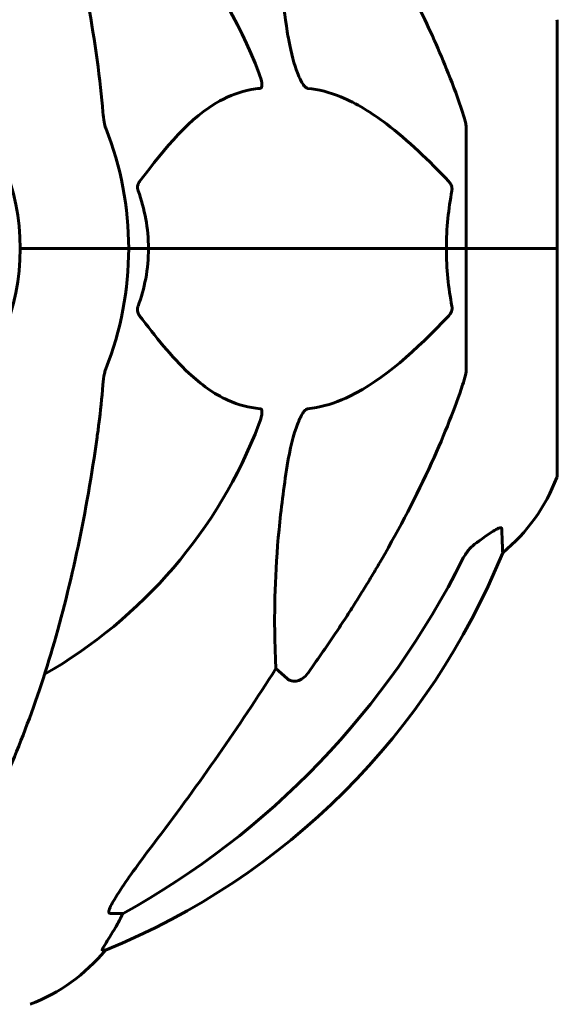
# Model space of a CAD drawing. Units: millimetres. Extents: x 1273 to 11264, y 1533 to 11999.
# Drawn here: x 5405 to 5480, y 11684 to 11820 of the extents above; entities that cross this region are included whole.
import ezdxf

# ---------------------------------------------------------------- set-up
doc = ezdxf.new("R2010")
doc.units = ezdxf.units.MM
doc.header["$LTSCALE"] = 50
doc.layers.add('Widoczne (ISO)', color=7, linetype='Continuous', lineweight=60)
doc.layers.add('Wymiar (ISO)', color=7, linetype='Continuous', lineweight=18, true_color=0x00803f)
doc.styles.add('Tekst etykiety (ISO)', font='tahoma.ttf')
doc.dimstyles.new('Domyślne (ISO)', dxfattribs={"dimscale": 50, "dimtxt": 3.5, "dimasz": 2.5, "dimexe": 3.175, "dimexo": 0, "dimgap": 0.762, "dimtad": 1, "dimtoh": 1, "dimdec": 0, "dimrnd": 1e-08, "dimzin": 0, "dimtxsty": 'Tekst etykiety (ISO)', "dimcen": 0.09, "dimdle": 10, "dimclrd": 256, "dimclre": 256, "dimclrt": 256, "dimadec": 0, "dimazin": 0, "dimtfac": 0.714286, "dimtdec": 0, "dimtmove": 0, "dimatfit": 3, "dimfxl": 0, "dimtolj": 1, "dimtzin": 0, "dimlwd": -1, "dimlwe": -1, "dimarcsym": 0})

# ---------------------------------------------------------------- blocks, each defined once
blk = doc.blocks.new('*D6')
at = {"layer": 'Defpoints', "color": 0, "transparency": 16777216}
for p in [(5406.27, 11892.97), (5878.18, 10988.38), (5878.18, 10988.38)]:
    blk.add_point(p, dxfattribs=at)
at = {"layer": 'Wymiar (ISO)', "transparency": 16777216}
for p, q in [((5406.27, 11892.97), (6036.93, 11892.97)), ((5878.18, 11767.97), (5878.18, 11113.38))]:
    blk.add_line(p, q, dxfattribs=at)
for points in [[(5857.34, 11767.97), (5899.01, 11767.97), (5878.18, 11892.97)], [(5857.34, 11113.38), (5899.01, 11113.38), (5878.18, 10988.38)]]:
    blk.add_solid(points, dxfattribs=at)
at = {"layer": 'Wymiar (ISO)', "transparency": 16777216, "insert": (5657.91, 11440.68), "char_height": 175, "attachment_point": 2, "rotation": 90, "style": 'Tekst etykiety (ISO)'}
blk.add_mtext('\\A1;905', dxfattribs=at)

msp = doc.modelspace()

# ---------------------------------------------------------------- linework, layer by layer
at = {"layer": 'Widoczne (ISO)'}
for p, q in [((5479.56, 11788.38), (5479.56, 11819.68)), ((5466.97, 11805.02), (5466.97, 11788.38)), ((5406.62, 11788.38), (5405.27, 11788.38)), ((5405.27, 11788.38), (5406.62, 11788.38)), ((5406.62, 11788.38), (5420.27, 11788.38)), ((5406.62, 11788.38), (5420.27, 11788.38)), ((5420.27, 11788.38), (5423.01, 11788.38)), ((5423.01, 11788.38), (5420.27, 11788.38)), ((5423.01, 11788.38), (5464.22, 11788.38)), ((5464.22, 11788.38), (5423.01, 11788.38)), ((5464.22, 11788.38), (5466.97, 11788.38)), ((5466.97, 11788.38), (5464.22, 11788.38)), ((5479.5, 11788.38), (5466.97, 11788.38)), ((5479.5, 11788.38), (5466.97, 11788.38)), ((5466.97, 11771.74), (5466.97, 11788.38)), ((5479.56, 11788.38), (5479.5, 11788.38)), ((5479.5, 11788.38), (5479.56, 11788.38)), ((5479.56, 11757.08), (5479.56, 11788.38)), ((5442.2, 11728.9), (5440.64, 11730.29)), ((5419.53, 11696.43), (5417.7, 11696.43)), ((5416.61, 11691.34), (5417.05, 11691.34))]:
    msp.add_line(p, q, dxfattribs=at)
for centre, radius, start, end in [((5374.97, 11788.38), 67.82, 20.9978, 60.2417), ((5478.56, 11819.68), 1, 0, 20.8133), ((5374.97, 11788.38), 30.3, 0, 180), ((5374.97, 11788.38), 45.3, 0, 21.5519), ((5374.97, 11788.38), 30.3, 180, 0), ((5374.97, 11788.38), 45.3, 338.4481, 0), ((5374.97, 11788.38), 67.82, 299.7583, 339.0022), ((5478.56, 11757.08), 1, 339.1867, 0), ((5456.13, 11765.61), 25, 309.4456, 339.1867), ((5379.38, 11783.97), 100, 292.1283, 337.8717), ((5397.74, 11707.22), 25, 290.8133, 320.5544)]:
    msp.add_arc(centre, radius, start, end, dxfattribs=at)
for centre, major_axis, ratio, start_param, end_param in [((5365.87, 11797.61), (0, 115), 0.981627, 3.636886, 4.241328), ((5184.77, 11928.58), (0, 345), 0.906308, 4.014117, 4.100088), ((5397.32, 11707.22), (0, 25), 0.981627, 4.176968, 4.238597), ((5423.53, 11693.53), (0, -5), 0.981627, 4.093994, 4.238597)]:
    msp.add_ellipse(centre, major_axis=major_axis, ratio=ratio, start_param=start_param, end_param=end_param, dxfattribs=at)
for points, knots in [([(5415.9, 11814.48), (5415.18, 11819.65), (5414.3, 11824.71), (5412.23, 11834.48), (5411.06, 11839.16), (5408.43, 11848.11), (5406.96, 11852.4), (5403.77, 11860.47), (5402.04, 11864.25), (5398.36, 11871.19), (5396.41, 11874.36), (5394.35, 11877.21)], [3.005579, 3.005579, 3.005579, 3.005579, 4.598334, 4.598334, 6.191088, 6.191088, 7.783843, 7.783843, 9.376598, 9.376598, 10.969353, 10.969353, 10.969353, 10.969353]), ([(5442.2, 11818.39), (5441.54, 11822.59), (5441.09, 11826.61), (5440.4, 11835.93), (5440.4, 11840.88), (5440.58, 11845.42), (5440.61, 11845.96), (5440.64, 11846.47)], [-5.840535, -5.840535, -5.840535, -5.840535, -4.312486, -4.312486, -2.041879, -2.041879, -1.725443, -1.725443, -1.725443, -1.725443]), ([(5455.27, 11831.35), (5457.08, 11828.22), (5458.8, 11825.01), (5461.88, 11818.75), (5463.25, 11815.72), (5465.19, 11810.85), (5465.86, 11809.05), (5466.46, 11807.25)], [-2.923859, -2.923859, -2.923859, -2.923859, -1.830403, -1.830403, -0.841646, -0.841646, -0.273627, -0.273627, -0.273627, -0.273627]), ([(5445.03, 11810.54), (5445.03, 11810.54), (5445.02, 11810.54), (5444.97, 11810.55), (5444.92, 11810.57), (5444.81, 11810.63), (5444.75, 11810.68), (5444.61, 11810.81), (5444.52, 11810.91), (5444.3, 11811.23), (5444.16, 11811.48), (5443.88, 11812.02), (5443.74, 11812.36), (5443.62, 11812.68), (5443.18, 11813.82), (5442.75, 11815.36), (5442.34, 11817.59), (5442.27, 11817.99), (5442.2, 11818.39)], [3.5334714, 3.5334714, 3.5334714, 3.5334714, 3.5360525, 3.5360525, 3.5562458, 3.5562458, 3.5793269, 3.5793269, 3.6167663, 3.6167663, 3.6956214, 3.6956214, 3.804605, 3.804605, 3.804605, 4.1935737, 4.1935737, 4.2774028, 4.2774028, 4.2774028, 4.2774028]), ([(5438.29, 11812.68), (5438.5, 11812.12), (5438.64, 11811.64), (5438.71, 11811.13), (5438.72, 11810.96), (5438.68, 11810.75), (5438.66, 11810.68), (5438.59, 11810.59), (5438.55, 11810.56), (5438.48, 11810.54), (5438.47, 11810.54), (5438.45, 11810.54)], [4.692072, 4.692072, 4.692072, 4.692072, 4.8854145, 4.8854145, 4.96663, 4.96663, 5.010038, 5.010038, 5.039388, 5.039388, 5.0498949, 5.0498949, 5.0498949, 5.0498949]), ([(5438.45, 11810.54), (5438.03, 11810.5), (5437.62, 11810.44), (5435.67, 11810.08), (5434.24, 11809.54), (5428.75, 11806.54), (5425.4, 11802.42), (5421.79, 11797.67)], [-3.292921, -3.292921, -3.292921, -3.292921, -3.092582, -3.092582, -2.344532, -2.344532, -0.096806, -0.096806, -0.096806, -0.096806]), ([(5464.54, 11797.67), (5461.86, 11800.52), (5458.91, 11803.36), (5453.89, 11807.16), (5451.78, 11808.47), (5448.05, 11810), (5446.53, 11810.39), (5445.03, 11810.54)], [-3.381637, -3.381637, -3.381637, -3.381637, -2.051466, -2.051466, -1.136841, -1.136841, -0.473976, -0.473976, -0.473976, -0.473976]), ([(5416.71, 11807.25), (5416.76, 11806.76), (5416.81, 11806.29), (5416.93, 11805.56), (5417, 11805.27), (5417.1, 11805.02)], [0, 0, 0, 0, 0.1541752, 0.1541752, 0.2866473, 0.2866473, 0.2866473, 0.2866473]), ([(5466.97, 11805.02), (5466.97, 11805.22), (5466.94, 11805.44), (5466.81, 11806.1), (5466.67, 11806.62), (5466.46, 11807.25)], [0, 0, 0, 0, 0.0651008, 0.0651008, 0.1767336, 0.1767336, 0.1767336, 0.1767336]), ([(5421.58, 11796.37), (5421.53, 11796.48), (5421.51, 11796.6), (5421.48, 11796.84), (5421.49, 11796.96), (5421.54, 11797.2), (5421.58, 11797.31), (5421.68, 11797.51), (5421.73, 11797.59), (5421.79, 11797.67)], [0.66790836, 0.66790836, 0.66790836, 0.66790836, 0.68756319, 0.68756319, 0.70698655, 0.70698655, 0.72910654, 0.72910654, 0.74763999, 0.74763999, 0.74763999, 0.74763999]), ([(5464.54, 11797.67), (5464.55, 11797.66), (5464.56, 11797.65), (5464.69, 11797.51), (5464.8, 11797.35), (5464.94, 11797.05), (5464.97, 11796.92), (5465.01, 11796.67), (5465.01, 11796.55), (5464.99, 11796.41), (5464.99, 11796.39), (5464.98, 11796.37)], [0.8751293, 0.8751293, 0.8751293, 0.8751293, 0.8786792, 0.8786792, 0.9337906, 0.9337906, 0.9692974, 0.9692974, 1.0016433, 1.0016433, 1.0082698, 1.0082698, 1.0082698, 1.0082698]), ([(5464.22, 11788.38), (5464.22, 11789.75), (5464.29, 11791.15), (5464.56, 11793.84), (5464.75, 11795.12), (5464.98, 11796.37)], [0, 0, 0, 0, 0.4098083, 0.4098083, 0.7872958, 0.7872958, 0.7872958, 0.7872958]), ([(5423.01, 11788.38), (5423.01, 11787.01), (5422.89, 11785.61), (5422.38, 11782.92), (5422.03, 11781.64), (5421.58, 11780.39)], [0, 0, 0, 0, 0.4098083, 0.4098083, 0.7872958, 0.7872958, 0.7872958, 0.7872958]), ([(5421.79, 11779.09), (5421.78, 11779.1), (5421.77, 11779.11), (5421.67, 11779.25), (5421.58, 11779.41), (5421.5, 11779.71), (5421.49, 11779.84), (5421.5, 11780.09), (5421.52, 11780.21), (5421.56, 11780.35), (5421.57, 11780.37), (5421.58, 11780.39)], [0.8751293, 0.8751293, 0.8751293, 0.8751293, 0.8786792, 0.8786792, 0.9337906, 0.9337906, 0.9692974, 0.9692974, 1.0016433, 1.0016433, 1.0082698, 1.0082698, 1.0082698, 1.0082698]), ([(5464.98, 11780.39), (5465, 11780.28), (5465.01, 11780.16), (5464.99, 11779.92), (5464.96, 11779.8), (5464.87, 11779.56), (5464.81, 11779.44), (5464.68, 11779.25), (5464.61, 11779.17), (5464.54, 11779.09)], [0.66790836, 0.66790836, 0.66790836, 0.66790836, 0.68756319, 0.68756319, 0.70698655, 0.70698655, 0.72910654, 0.72910654, 0.74763999, 0.74763999, 0.74763999, 0.74763999]), ([(5421.79, 11779.09), (5423.95, 11776.24), (5426.2, 11773.39), (5430.25, 11769.59), (5432.02, 11768.29), (5435.43, 11766.76), (5436.91, 11766.37), (5438.45, 11766.22)], [-3.381682, -3.381682, -3.381682, -3.381682, -2.051079, -2.051079, -1.136838, -1.136838, -0.473976, -0.473976, -0.473976, -0.473976]), ([(5445.03, 11766.22), (5445.44, 11766.26), (5445.85, 11766.32), (5447.8, 11766.68), (5449.33, 11767.21), (5455.5, 11770.22), (5460.07, 11774.34), (5464.54, 11779.09)], [-3.292921, -3.292921, -3.292921, -3.292921, -3.092582, -3.092582, -2.344532, -2.344532, -0.096806, -0.096806, -0.096806, -0.096806]), ([(5417.1, 11771.74), (5417.02, 11771.54), (5416.96, 11771.32), (5416.83, 11770.66), (5416.77, 11770.14), (5416.71, 11769.51)], [0, 0, 0, 0, 0.0651008, 0.0651008, 0.1767336, 0.1767336, 0.1767336, 0.1767336]), ([(5466.46, 11769.51), (5466.62, 11770), (5466.76, 11770.46), (5466.93, 11771.2), (5466.97, 11771.49), (5466.97, 11771.74)], [0, 0, 0, 0, 0.1541752, 0.1541752, 0.2866473, 0.2866473, 0.2866473, 0.2866473]), ([(5415.9, 11762.28), (5415.99, 11762.9), (5416.07, 11763.51), (5416.37, 11765.91), (5416.56, 11767.71), (5416.71, 11769.51)], [-1.0396624, -1.0396624, -1.0396624, -1.0396624, -0.8416464, -0.8416464, -0.2736271, -0.2736271, -0.2736271, -0.2736271]), ([(5466.46, 11769.51), (5465.43, 11766.42), (5464.03, 11762.82), (5460.08, 11754.15), (5457.75, 11749.7), (5455.27, 11745.41)], [-2.891192, -2.891192, -2.891192, -2.891192, -1.528318, -1.528318, 0, 0, 0, 0]), ([(5438.45, 11766.22), (5438.45, 11766.22), (5438.46, 11766.22), (5438.51, 11766.21), (5438.55, 11766.19), (5438.62, 11766.13), (5438.65, 11766.08), (5438.7, 11765.95), (5438.71, 11765.84), (5438.71, 11765.53), (5438.66, 11765.28), (5438.52, 11764.73), (5438.41, 11764.4), (5438.29, 11764.08)], [3.5334714, 3.5334714, 3.5334714, 3.5334714, 3.5360525, 3.5360525, 3.5562458, 3.5562458, 3.5793269, 3.5793269, 3.6167663, 3.6167663, 3.6956214, 3.6956214, 3.804605, 3.804605, 3.804605, 3.804605]), ([(5442.2, 11758.37), (5442.57, 11760.71), (5443.08, 11762.68), (5443.62, 11764.08), (5443.84, 11764.64), (5444.06, 11765.12), (5444.37, 11765.63), (5444.48, 11765.79), (5444.67, 11766.01), (5444.74, 11766.08), (5444.87, 11766.17), (5444.92, 11766.19), (5445, 11766.21), (5445.01, 11766.22), (5445.03, 11766.22)], [4.2161666, 4.2161666, 4.2161666, 4.2161666, 4.692072, 4.692072, 4.692072, 4.8854145, 4.8854145, 4.96663, 4.96663, 5.010038, 5.010038, 5.039388, 5.039388, 5.0498949, 5.0498949, 5.0498949, 5.0498949]), ([(5394.35, 11699.55), (5396.41, 11702.4), (5398.36, 11705.56), (5402.04, 11712.51), (5403.77, 11716.29), (5406.96, 11724.36), (5408.43, 11728.65), (5411.06, 11737.6), (5412.23, 11742.28), (5414.3, 11752.04), (5415.18, 11757.11), (5415.9, 11762.28)], [1.258461, 1.258461, 1.258461, 1.258461, 2.851216, 2.851216, 4.443971, 4.443971, 6.036726, 6.036726, 7.629481, 7.629481, 9.222236, 9.222236, 9.222236, 9.222236]), ([(5440.64, 11730.29), (5440.58, 11731.4), (5440.53, 11732.6), (5440.39, 11738.27), (5440.5, 11743.58), (5441.34, 11752.27), (5441.71, 11755.23), (5442.2, 11758.37)], [-7.441453, -7.441453, -7.441453, -7.441453, -6.631063, -6.631063, -3.871284, -3.871284, -2.578772, -2.578772, -2.578772, -2.578772]), ([(5468.74, 11747.94), (5469.35, 11748.39), (5469.96, 11748.81), (5470.75, 11749.33), (5471.01, 11749.48), (5471.36, 11749.66), (5471.49, 11749.72), (5471.67, 11749.77), (5471.74, 11749.78), (5471.81, 11749.76), (5471.83, 11749.75), (5471.86, 11749.71), (5471.87, 11749.68), (5471.87, 11749.65)], [0, 0, 0, 0, 0.2316755, 0.2316755, 0.3642878, 0.3642878, 0.4481993, 0.4481993, 0.5091909, 0.5091909, 0.5443069, 0.5443069, 0.5810898, 0.5810898, 0.5810898, 0.5810898]), ([(5471.87, 11749.65), (5471.92, 11748.54), (5471.95, 11747.7), (5472, 11746.58), (5472.01, 11746.3), (5472.01, 11746.3)], [-3.839757, -3.839757, -3.839757, -3.839757, -2.971401, -2.971401, -2.116017, -2.116017, -2.116017, -2.116017]), ([(5468.42, 11747.71), (5468.01, 11747.42), (5467.64, 11747.08), (5466.98, 11746.31), (5466.7, 11745.88), (5466.47, 11745.42)], [0, 0, 0, 0, 0.1523434, 0.1523434, 0.306473, 0.306473, 0.306473, 0.306473]), ([(5445.03, 11729.61), (5445.03, 11729.61), (5445.03, 11729.61), (5444.85, 11729.36), (5444.6, 11729.11), (5444.15, 11728.79), (5443.87, 11728.65), (5443.62, 11728.59), (5443.38, 11728.53), (5443.08, 11728.52), (5442.62, 11728.63), (5442.38, 11728.75), (5442.21, 11728.9), (5442.2, 11728.9), (5442.2, 11728.9)], [1.1658431, 1.1658431, 1.1658431, 1.1658431, 1.166835, 1.166835, 1.2608412, 1.2608412, 1.3451697, 1.3451697, 1.3451697, 1.4277438, 1.4277438, 1.5006257, 1.5006257, 1.5007309, 1.5007309, 1.5007309, 1.5007309]), ([(5417.55, 11696.89), (5417.63, 11697.1), (5417.74, 11697.35), (5418.19, 11698.2), (5418.68, 11699.01), (5420.55, 11701.81), (5422.22, 11704.09), (5424.26, 11706.78)], [0.1601511, 0.1601511, 0.1601511, 0.1601511, 0.2789651, 0.2789651, 0.5590911, 0.5590911, 1.0329565, 1.0329565, 1.0329565, 1.0329565]), ([(5417.55, 11696.89), (5417.53, 11696.81), (5417.51, 11696.73), (5417.51, 11696.56), (5417.55, 11696.48), (5417.64, 11696.44), (5417.67, 11696.43), (5417.7, 11696.43)], [-0.1558142, -0.1558142, -0.1558142, -0.1558142, -0.1088397, -0.1088397, -0.0285546, -0.0285546, 0, 0, 0, 0]), ([(5416.61, 11691.34), (5416.59, 11691.34), (5416.59, 11691.36), (5416.62, 11691.44), (5416.66, 11691.52), (5416.78, 11691.73), (5416.88, 11691.91), (5417.19, 11692.42), (5417.42, 11692.78), (5417.92, 11693.6), (5418.18, 11694.03), (5418.43, 11694.46)], [0, 0, 0, 0, 0.0396836, 0.0396836, 0.0905188, 0.0905188, 0.1673316, 0.1673316, 0.2736365, 0.2736365, 0.3778204, 0.3778204, 0.3778204, 0.3778204])]:
    msp.add_open_spline(points, degree=3, knots=knots, dxfattribs=at)
for points in [[(5416.71, 11807.25), (5416.53, 11809.41), (5416.27, 11811.82), (5415.9, 11814.48)], [(5421.58, 11796.37), (5422.49, 11793.83), (5423.01, 11791.16), (5423.01, 11788.38)], [(5464.98, 11780.39), (5464.51, 11782.93), (5464.22, 11785.59), (5464.22, 11788.38)], [(5468.42, 11747.71), (5468.53, 11747.78), (5468.63, 11747.86), (5468.74, 11747.94)]]:
    msp.add_open_spline(points, degree=3, dxfattribs=at)
msp.add_rational_spline([(5455.27, 11745.41), (5450.95, 11737.91), (5445.03, 11729.61)], [1.01823794294, 1.01452967166, 1.00282554047], degree=2, dxfattribs=at)

# ---------------------------------------------------------------- dimensions: what is measured, and where the dimension line sits
at = {"layer": 'Wymiar (ISO)'}
dim = msp.add_linear_dim(base=(5878.18, 10988.38), p1=(5406.27, 11892.97), p2=(5878.18, 10988.38), angle=270, dimstyle='Domyślne (ISO)', override={"dimtoh": 0, "dimdec": 0, "dimse2": 1, "dimtp": 0, "dimtm": 0, "dimtdec": 0, "dimtofl": 0, "dimatfit": 1}, dxfattribs=at)
dim.commit()
dim.dimension.update_dxf_attribs({"geometry": '*D6', "text_midpoint": (5878.18, 11440.68), "dimtype": 160})

doc.saveas('drawing.dxf')
